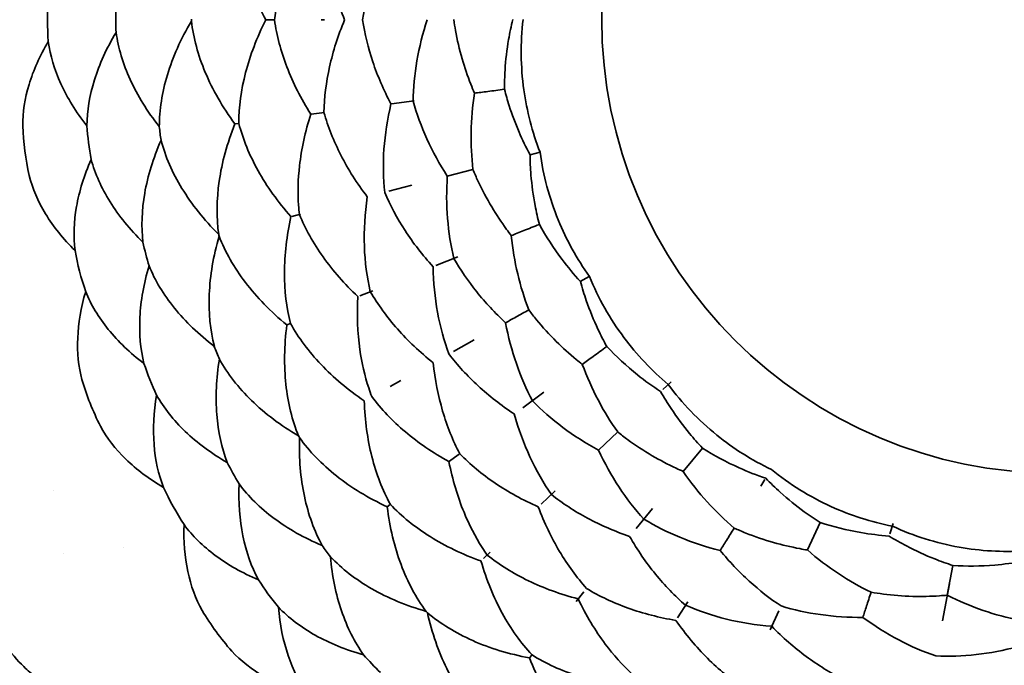
# Model space of a CAD drawing. Units: millimetres. Extents: x 7 to 414, y 7 to 290.
# Drawn here: x 226 to 234, y 202 to 208 of the extents above; entities that cross this region are included whole.
import ezdxf

# ---------------------------------------------------------------- set-up
doc = ezdxf.new("R2010")
doc.units = ezdxf.units.MM
doc.layers.add('Sichtbar (ISO)', color=7, linetype='Continuous', lineweight=35)

msp = doc.modelspace()

# ---------------------------------------------------------------- linework, layer by layer
at = {"layer": 'Sichtbar (ISO)'}
for p, q in [((227.8586, 208.0288), (227.7844, 208.0286)), ((228.2888, 208.0295), (228.2608, 208.0295)), ((229.0572, 207.3346), (228.8644, 207.3099)), ((228.2875, 207.236), (228.1731, 207.2214)), ((227.5192, 207.1376), (227.5527, 207.1419)), ((230.1395, 206.8954), (230.0528, 206.873)), ((229.3421, 206.6892), (229.5623, 206.7462)), ((229.0385, 206.6107), (228.8407, 206.5595)), ((228.0822, 206.3634), (228.009, 206.3444)), ((229.4316, 205.9968), (229.2439, 205.9221)), ((230.5594, 205.8281), (230.4817, 205.7852)), ((228.7028, 205.7068), (228.5922, 205.6628)), ((227.9652, 205.4133), (227.9966, 205.4257)), ((229.5738, 205.284), (229.3938, 205.1847)), ((228.9439, 204.9363), (228.8511, 204.8851)), ((231.2623, 204.9262), (231.1929, 204.8608)), ((230.1715, 204.8352), (229.9903, 204.703)), ((230.6394, 204.3392), (230.8049, 204.4952)), ((231.3659, 204.1571), (231.5311, 204.3576)), ((229.4438, 204.3045), (229.3521, 204.2377)), ((232.0674, 204.0864), (232.0312, 204.0291)), ((225.9619, 203.9955), (225.9619, 203.9955)), ((230.2678, 203.989), (230.1479, 203.8761)), ((228.825, 203.8533), (228.8522, 203.8731)), ((231.1035, 203.8389), (230.9617, 203.6668)), ((232.4322, 203.483), (232.5424, 203.7183)), ((233.1686, 203.7107), (233.1398, 203.6215)), ((226.564, 203.5065), (226.564, 203.5065)), ((229.7111, 203.4645), (229.6536, 203.4103)), ((226.0447, 203.4508), (226.0447, 203.4508)), ((233.6327, 203.0953), (233.6809, 203.3505)), ((233.6511, 203.1929), (233.5912, 202.8758)), ((230.5149, 203.1248), (230.4466, 203.0419)), ((231.4051, 203.0387), (231.3183, 202.9014)), ((232.1871, 202.9597), (232.1115, 202.7984)), ((230.0464, 202.5565), (230.0678, 202.5825))]:
    msp.add_line(p, q, dxfattribs=at)
for radius in [14, 11.9, 3.9]:
    msp.add_circle((234.5671, 208.0405), radius, dxfattribs=at)
for centre, major_axis, ratio, start_param, end_param in [((228.2194, 208.0294), (0.0042, -2.3815), 0.96937, 4.635796, 4.788982), ((228.785, 208.0304), (0.0042, -2.3799), 0.961258, 4.668431, 4.756347), ((229.4143, 208.0315), (-0.0042, 2.3783), 0.953911, 1.567458, 1.574132), ((228.0173, 207.2014), (0.3027, -2.3629), 0.973548, 4.622002, 4.802775), ((228.5428, 207.2687), (0.3025, -2.3614), 0.965251, 4.651225, 4.773552), ((229.1372, 207.3449), (-0.3023, 2.36), 0.957543, 1.546042, 1.595586), ((229.5783, 206.7503), (-0.5954, 2.3024), 0.95387, 1.56748, 1.574153), ((228.9692, 206.5928), (0.5959, -2.3041), 0.961258, 4.668432, 4.756347), ((228.4216, 206.4511), (0.5963, -2.3057), 0.96937, 4.635796, 4.788982), ((229.4807, 206.0164), (-0.8797, 2.2107), 0.957543, 1.546042, 1.595587), ((228.924, 205.7948), (0.8803, -2.212), 0.965251, 4.651225, 4.773553), ((228.4317, 205.5989), (0.8808, -2.2134), 0.973548, 4.622002, 4.802776), ((230.0561, 205.5503), (-1.1494, 2.0822), 0.953926, 1.567479, 1.574153), ((229.5051, 205.2461), (1.1502, -2.0835), 0.961258, 4.668431, 4.756346), ((229.0099, 204.9727), (1.1509, -2.0849), 0.96937, 4.635796, 4.788981), ((230.1439, 204.815), (-1.4018, 1.9225), 0.957543, 1.546043, 1.595587), ((229.6598, 204.462), (1.4027, -1.9236), 0.965251, 4.651226, 4.773553), ((229.2317, 204.1498), (1.4036, -1.9248), 0.973548, 4.622003, 4.802776), ((230.817, 204.5065), (-1.631, 1.7308), 0.953888, 1.567479, 1.574153), ((230.3591, 204.075), (1.6322, -1.732), 0.961258, 4.668431, 4.756346)]:
    msp.add_ellipse(centre, major_axis=major_axis, ratio=ratio, start_param=start_param, end_param=end_param, dxfattribs=at)
for points, knots in [([(227.7844, 208.0286), (227.707, 208.1794), (227.6487, 208.3307), (227.5703, 208.6283), (227.5503, 208.7743), (227.5496, 208.9145)], [0.000001, 0.000001, 0.000001, 0.000001, 0.0649484, 0.0649484, 0.1298957, 0.1298957, 0.1298957, 0.1298957]), ([(228.1673, 208.8376), (228.0835, 208.704), (228.0156, 208.5682), (227.964, 208.4325), (227.9224, 208.3231), (227.8915, 208.214), (227.8713, 208.1063), (227.8665, 208.0804), (227.8622, 208.0545), (227.8586, 208.0288)], [-0.1177542, -0.1177542, -0.1177542, -0.1177542, -0.0588726, -0.0588726, -0.0588726, -0.0114305, -0.0114305, -0.0114305, -0.0000034, -0.0000034, -0.0000034, -0.0000034]), ([(228.4607, 208.0298), (228.4038, 208.1643), (228.3603, 208.299), (228.3003, 208.565), (228.2839, 208.6961), (228.281, 208.8234)], [0.000004, 0.000004, 0.000004, 0.000004, 0.0531356, 0.0531356, 0.1062772, 0.1062772, 0.1062772, 0.1062772]), ([(228.856, 208.7518), (228.7934, 208.6324), (228.7418, 208.5116), (228.6612, 208.2699), (228.6323, 208.1492), (228.6149, 208.0301)], [-0.09553225, -0.09553225, -0.09553225, -0.09553225, -0.04777265, -0.04777265, -0.00000404, -0.00000404, -0.00000404, -0.00000404]), ([(227.5527, 207.1419), (227.5529, 207.2822), (227.5724, 207.4282), (227.6497, 207.7261), (227.7076, 207.8776), (227.7844, 208.0286)], [0.000001, 0.000001, 0.000001, 0.000001, 0.0649082, 0.0649082, 0.1298154, 0.1298154, 0.1298154, 0.1298154]), ([(227.8586, 208.0288), (227.8777, 207.8961), (227.9134, 207.7609), (228.0175, 207.4899), (228.0859, 207.3543), (228.1701, 207.221)], [0.0000034, 0.0000034, 0.0000034, 0.0000034, 0.0588726, 0.0588726, 0.1177542, 0.1177542, 0.1177542, 0.1177542]), ([(228.2838, 207.2356), (228.2862, 207.3629), (228.3022, 207.4941), (228.3613, 207.7603), (228.4043, 207.8951), (228.4607, 208.0298)], [0.0000138, 0.0000138, 0.0000138, 0.0000138, 0.0531691, 0.0531691, 0.1063135, 0.1063135, 0.1063135, 0.1063135]), ([(228.6149, 208.0301), (228.6327, 207.911), (228.662, 207.7904), (228.7435, 207.549), (228.7955, 207.4283), (228.8585, 207.3092)], [0.00000404, 0.00000404, 0.00000404, 0.00000404, 0.04777266, 0.04777266, 0.09553225, 0.09553225, 0.09553225, 0.09553225]), ([(229.049, 207.3336), (229.0507, 207.4467), (229.0616, 207.5622), (229.1021, 207.7956), (229.1315, 207.9134), (229.1702, 208.031)], [0.00000792, 0.00000792, 0.00000792, 0.00000792, 0.04279072, 0.04279072, 0.08550817, 0.08550817, 0.08550817, 0.08550817]), ([(229.3977, 208.0314), (229.4018, 208.0008), (229.4066, 207.9701), (229.4121, 207.9394), (229.4266, 207.8581), (229.4457, 207.7766), (229.4694, 207.6951), (229.4905, 207.6226), (229.5152, 207.5501), (229.5435, 207.478), (229.5536, 207.4523), (229.5642, 207.4266), (229.5752, 207.401)], [0.6231112, 0.6231112, 0.6231112, 0.6231112, 0.7347515, 0.7347515, 0.7347515, 1.029641, 1.029641, 1.029641, 1.2922935, 1.2922935, 1.2922935, 1.385931, 1.385931, 1.385931, 1.385931]), ([(229.8329, 207.434), (229.8324, 207.4887), (229.834, 207.5439), (229.8375, 207.5995), (229.8429, 207.6862), (229.8531, 207.7736), (229.8681, 207.8612), (229.8778, 207.9182), (229.8895, 207.9753), (229.9032, 208.0323)], [0.9061986, 0.9061986, 0.9061986, 0.9061986, 1.0958682, 1.0958682, 1.0958682, 1.3916242, 1.3916242, 1.3916242, 1.5839023, 1.5839023, 1.5839023, 1.5839023]), ([(229.9925, 208.0325), (229.969, 207.8322), (229.971, 207.63), (230.0242, 207.247), (230.071, 207.0675), (230.1382, 206.8951)], [0, 0, 0, 0, 0.0604872, 0.0604872, 0.1159927, 0.1159927, 0.1159927, 0.1159927]), ([(226.8705, 207.1139), (226.8709, 207.2564), (226.8939, 207.4058), (226.9859, 207.7106), (227.0545, 207.8657), (227.1457, 208.0196)], [0.000001, 0.000001, 0.000001, 0.000001, 0.0721015, 0.0721015, 0.1442019, 0.1442019, 0.1442019, 0.1442019]), ([(227.1457, 208.0196), (227.1628, 207.8756), (227.2027, 207.7275), (227.3277, 207.4308), (227.4126, 207.2824), (227.5192, 207.1376)], [0.000001, 0.000001, 0.000001, 0.000001, 0.0705653, 0.0705653, 0.1411306, 0.1411306, 0.1411306, 0.1411306]), ([(226.2492, 207.1216), (226.2506, 207.248), (226.2721, 207.38), (226.3558, 207.649), (226.4177, 207.7858), (226.4997, 207.9218)], [0.000001, 0.000001, 0.000001, 0.000001, 0.0688509, 0.0688509, 0.1377008, 0.1377008, 0.1377008, 0.1377008]), ([(226.4997, 207.9218), (226.5183, 207.7893), (226.5587, 207.6533), (226.6828, 207.3815), (226.7662, 207.2459), (226.8705, 207.1139)], [0.000001, 0.000001, 0.000001, 0.000001, 0.0703152, 0.0703152, 0.1406304, 0.1406304, 0.1406304, 0.1406304]), ([(225.699, 207.1212), (225.6984, 207.2356), (225.7163, 207.3547), (225.7894, 207.5973), (225.8444, 207.7205), (225.9179, 207.8431)], [0.000001, 0.000001, 0.000001, 0.000001, 0.0666547, 0.0666547, 0.1333085, 0.1333085, 0.1333085, 0.1333085]), ([(225.9179, 207.8431), (225.9341, 207.7243), (225.97, 207.6028), (226.0808, 207.3603), (226.1556, 207.2394), (226.2492, 207.1216)], [-0.1353217, -0.1353217, -0.1353217, -0.1353217, -0.0676618, -0.0676618, -0.000001, -0.000001, -0.000001, -0.000001]), ([(229.5752, 207.401), (229.5581, 207.2888), (229.5485, 207.1775), (229.5443, 206.9585), (229.5496, 206.8509), (229.5623, 206.7462)], [-0.07622985, -0.07622985, -0.07622985, -0.07622985, -0.03812271, -0.03812271, -0.00000169, -0.00000169, -0.00000169, -0.00000169]), ([(229.5752, 207.401), (229.6089, 207.4053), (229.6474, 207.4102), (229.7334, 207.4213), (229.7809, 207.4273), (229.8329, 207.434)], [0.000001, 0.000001, 0.000001, 0.000001, 0.03812834, 0.03812834, 0.07625886, 0.07625886, 0.07625886, 0.07625886]), ([(229.8329, 207.434), (229.8447, 207.3869), (229.8582, 207.3399), (229.8732, 207.2929), (229.8974, 207.2173), (229.9257, 207.1421), (229.9578, 207.0676), (229.9861, 207.002), (230.0175, 206.9369), (230.0517, 206.8727)], [0.9060988, 0.9060988, 0.9060988, 0.9060988, 1.0743044, 1.0743044, 1.0743044, 1.345269, 1.345269, 1.345269, 1.5838074, 1.5838074, 1.5838074, 1.5838074]), ([(228.8585, 207.3092), (228.8276, 207.178), (228.8076, 207.0481), (228.7897, 206.794), (228.7917, 206.6698), (228.8045, 206.5502)], [-0.09553233, -0.09553233, -0.09553233, -0.09553233, -0.04777652, -0.04777652, -0.00000413, -0.00000413, -0.00000413, -0.00000413]), ([(229.049, 207.3336), (229.0791, 207.2246), (229.1187, 207.1157), (229.2167, 206.9), (229.2749, 206.7934), (229.3421, 206.6892)], [0.00000548, 0.00000548, 0.00000548, 0.00000548, 0.04274408, 0.04274408, 0.0855063, 0.0855063, 0.0855063, 0.0855063]), ([(228.1701, 207.221), (228.1222, 207.0708), (228.0902, 206.9223), (228.074, 206.778), (228.0609, 206.6618), (228.0581, 206.5484), (228.0653, 206.4391), (228.067, 206.4128), (228.0694, 206.3866), (228.0723, 206.3608)], [-0.1177574, -0.1177574, -0.1177574, -0.1177574, -0.0588693, -0.0588693, -0.0588693, -0.0114336, -0.0114336, -0.0114336, -0.0000066, -0.0000066, -0.0000066, -0.0000066]), ([(228.2838, 207.2356), (228.3183, 207.1129), (228.3668, 206.9899), (228.4911, 206.7472), (228.5667, 206.6276), (228.6552, 206.5116)], [0.0000138, 0.0000138, 0.0000138, 0.0000138, 0.053192, 0.053192, 0.1063135, 0.1063135, 0.1063135, 0.1063135]), ([(227.5192, 207.1376), (227.4525, 206.9707), (227.4078, 206.8057), (227.3616, 206.487), (227.3603, 206.3336), (227.3801, 206.19)], [0.000001, 0.000001, 0.000001, 0.000001, 0.0706171, 0.0706171, 0.1412331, 0.1412331, 0.1412331, 0.1412331]), ([(227.5527, 207.1419), (227.5883, 207.0062), (227.6439, 206.8698), (227.7938, 206.6011), (227.888, 206.469), (228.0005, 206.3422)], [0.000001, 0.000001, 0.000001, 0.000001, 0.0649082, 0.0649082, 0.1298154, 0.1298154, 0.1298154, 0.1298154]), ([(226.8855, 206.997), (226.8178, 206.843), (226.7713, 206.6908), (226.7197, 206.3964), (226.7148, 206.2547), (226.7303, 206.1218)], [0.000001, 0.000001, 0.000001, 0.000001, 0.070334, 0.070334, 0.140667, 0.140667, 0.140667, 0.140667]), ([(226.8855, 206.997), (226.9218, 206.8592), (226.9817, 206.7205), (227.1476, 206.4487), (227.253, 206.3159), (227.3801, 206.19)], [-0.1442334, -0.1442334, -0.1442334, -0.1442334, -0.0721172, -0.0721172, -0.000001, -0.000001, -0.000001, -0.000001]), ([(230.1324, 206.2757), (230.1184, 206.3286), (230.1062, 206.3824), (230.0957, 206.4372), (230.0793, 206.5233), (230.0674, 206.6114), (230.0601, 206.701), (230.0554, 206.7577), (230.0527, 206.8149), (230.0517, 206.8727)], [0.9062009, 0.9062009, 0.9062009, 0.9062009, 1.0958683, 1.0958683, 1.0958683, 1.3945825, 1.3945825, 1.3945825, 1.5837388, 1.5837388, 1.5837388, 1.5837388]), ([(230.1382, 206.8951), (230.1652, 206.6953), (230.2175, 206.4999), (230.3642, 206.1421), (230.4542, 205.9799), (230.5622, 205.8297)], [0, 0, 0, 0, 0.0604881, 0.0604881, 0.1159927, 0.1159927, 0.1159927, 0.1159927]), ([(226.2862, 206.8329), (226.2252, 206.6954), (226.1834, 206.5596), (226.1373, 206.2969), (226.1332, 206.1703), (226.1475, 206.0512)], [0.000001, 0.000001, 0.000001, 0.000001, 0.0676614, 0.0676614, 0.1353217, 0.1353217, 0.1353217, 0.1353217]), ([(226.2862, 206.8329), (226.3194, 206.711), (226.3735, 206.5887), (226.5223, 206.3495), (226.6167, 206.2327), (226.7303, 206.1218)], [-0.1377393, -0.1377393, -0.1377393, -0.1377393, -0.0688701, -0.0688701, -0.000001, -0.000001, -0.000001, -0.000001]), ([(225.7536, 206.6947), (225.7819, 206.5838), (225.8292, 206.4731), (225.9611, 206.2567), (226.0455, 206.1514), (226.1475, 206.0512)], [-0.1333449, -0.1333449, -0.1333449, -0.1333449, -0.0666729, -0.0666729, -0.000001, -0.000001, -0.000001, -0.000001]), ([(229.3982, 205.9835), (229.3716, 206.0935), (229.3535, 206.2081), (229.3346, 206.4442), (229.3339, 206.5656), (229.3421, 206.6892)], [0.00000792, 0.00000792, 0.00000792, 0.00000792, 0.04279066, 0.04279066, 0.0855087, 0.0855087, 0.0855087, 0.0855087]), ([(229.5623, 206.7462), (229.5757, 206.7133), (229.5899, 206.6806), (229.605, 206.648), (229.6399, 206.5725), (229.6794, 206.498), (229.7234, 206.4248), (229.7625, 206.3596), (229.8052, 206.2955), (229.8512, 206.2326), (229.8642, 206.2149), (229.8775, 206.1972), (229.891, 206.1796)], [0.6230032, 0.6230032, 0.6230032, 0.6230032, 0.7511555, 0.7511555, 0.7511555, 1.0476512, 1.0476512, 1.0476512, 1.3113913, 1.3113913, 1.3113913, 1.3858794, 1.3858794, 1.3858794, 1.3858794]), ([(228.6814, 205.6983), (228.6521, 205.8222), (228.6349, 205.9532), (228.6259, 206.2258), (228.6341, 206.3671), (228.6552, 206.5116)], [0.0000089, 0.0000089, 0.0000089, 0.0000089, 0.0531643, 0.0531643, 0.1063085, 0.1063085, 0.1063085, 0.1063085]), ([(228.8045, 206.5502), (228.8513, 206.4393), (228.9097, 206.3298), (229.0487, 206.1162), (229.129, 206.0122), (229.2197, 205.9125)], [-0.09552342, -0.09552342, -0.09552342, -0.09552342, -0.04775782, -0.04775782, -0.000001, -0.000001, -0.000001, -0.000001]), ([(227.9965, 205.4257), (227.9619, 205.5616), (227.9444, 205.7079), (227.9452, 206.0157), (227.9636, 206.1768), (228.0005, 206.3422)], [0.000001, 0.000001, 0.000001, 0.000001, 0.0649082, 0.0649082, 0.1298154, 0.1298154, 0.1298154, 0.1298154]), ([(228.0723, 206.3608), (228.1237, 206.2371), (228.1919, 206.115), (228.3602, 205.8784), (228.4602, 205.764), (228.5749, 205.6559)], [-0.1177725, -0.1177725, -0.1177725, -0.1177725, -0.0588935, -0.0588935, -0.0000019, -0.0000019, -0.0000019, -0.0000019]), ([(229.891, 206.1796), (229.9227, 206.1922), (229.9587, 206.2066), (230.0392, 206.2386), (230.0837, 206.2563), (230.1324, 206.2757)], [-0.07625199, -0.07625199, -0.07625199, -0.07625199, -0.03812809, -0.03812809, -0.00000101, -0.00000101, -0.00000101, -0.00000101]), ([(230.1324, 206.2757), (230.1887, 206.1724), (230.2538, 206.0716), (230.3275, 205.9742), (230.3761, 205.9099), (230.4284, 205.8472), (230.484, 205.7865)], [0.6710317, 0.6710317, 0.6710317, 0.6710317, 1.0793559, 1.0793559, 1.0793559, 1.3491741, 1.3491741, 1.3491741, 1.3491741]), ([(227.3428, 205.229), (227.3077, 205.3671), (227.2928, 205.5175), (227.3061, 205.8356), (227.334, 206.0029), (227.384, 206.1746)], [0.000001, 0.000001, 0.000001, 0.000001, 0.072102, 0.072102, 0.1442019, 0.1442019, 0.1442019, 0.1442019]), ([(227.384, 206.1746), (227.4364, 206.0394), (227.5119, 205.9059), (227.7068, 205.6496), (227.8259, 205.5269), (227.9651, 205.4132)], [-0.1412332, -0.1412332, -0.1412332, -0.1412332, -0.0706176, -0.0706176, -0.000001, -0.000001, -0.000001, -0.000001]), ([(229.891, 206.1796), (229.9024, 206.0667), (229.9208, 205.9566), (229.9712, 205.7434), (230.0031, 205.6405), (230.0414, 205.5422)], [0.00000108, 0.00000108, 0.00000108, 0.00000108, 0.0381029, 0.0381029, 0.07622719, 0.07622719, 0.07622719, 0.07622719]), ([(226.739, 205.0819), (226.709, 205.2047), (226.697, 205.3378), (226.7111, 205.6193), (226.7371, 205.7671), (226.7827, 205.9193)], [0.000001, 0.000001, 0.000001, 0.000001, 0.0688509, 0.0688509, 0.1377007, 0.1377007, 0.1377007, 0.1377007]), ([(226.7827, 205.9193), (226.8336, 205.7955), (226.9065, 205.6739), (227.0944, 205.4415), (227.2089, 205.3309), (227.3428, 205.229)], [-0.1406669, -0.1406669, -0.1406669, -0.1406669, -0.070334, -0.070334, -0.000001, -0.000001, -0.000001, -0.000001]), ([(229.3982, 205.9835), (229.4544, 205.8855), (229.5199, 205.7898), (229.6684, 205.6053), (229.7513, 205.5165), (229.8423, 205.4322)], [-0.08549876, -0.08549876, -0.08549876, -0.08549876, -0.04276193, -0.04276193, -0.00000148, -0.00000148, -0.00000148, -0.00000148]), ([(229.2197, 205.9125), (229.2224, 205.7777), (229.2354, 205.647), (229.2812, 205.3963), (229.314, 205.2766), (229.3562, 205.1639)], [0.000001, 0.000001, 0.000001, 0.000001, 0.04775375, 0.04775375, 0.0955234, 0.0955234, 0.0955234, 0.0955234]), ([(230.5622, 205.8297), (230.6381, 205.6428), (230.7373, 205.4666), (230.9684, 205.1566), (231.0959, 205.0218), (231.2378, 204.9032)], [0, 0, 0, 0, 0.0604881, 0.0604881, 0.1159927, 0.1159927, 0.1159927, 0.1159927]), ([(230.7106, 205.2283), (230.6839, 205.276), (230.6587, 205.3251), (230.6349, 205.3755), (230.5976, 205.4548), (230.5642, 205.5371), (230.5349, 205.6218), (230.5163, 205.6757), (230.4993, 205.7306), (230.484, 205.7865)], [0.9062013, 0.9062013, 0.9062013, 0.9062013, 1.0958678, 1.0958678, 1.0958678, 1.3941887, 1.3941887, 1.3941887, 1.5837603, 1.5837603, 1.5837603, 1.5837603]), ([(226.2062, 204.9447), (226.1772, 205.0553), (226.1649, 205.1752), (226.1754, 205.4283), (226.198, 205.5614), (226.2387, 205.6984)], [0.000001, 0.000001, 0.000001, 0.000001, 0.0666547, 0.0666547, 0.1333085, 0.1333085, 0.1333085, 0.1333085]), ([(226.2387, 205.6984), (226.2839, 205.5873), (226.3489, 205.4786), (226.5166, 205.2712), (226.619, 205.1727), (226.739, 205.0819)], [-0.1353217, -0.1353217, -0.1353217, -0.1353217, -0.0676618, -0.0676618, -0.000001, -0.000001, -0.000001, -0.000001]), ([(228.6814, 205.6983), (228.7453, 205.588), (228.8229, 205.481), (229.0036, 205.2768), (229.1066, 205.1798), (229.2212, 205.0894)], [-0.1062904, -0.1062904, -0.1062904, -0.1062904, -0.0531254, -0.0531254, -0.0000172, -0.0000172, -0.0000172, -0.0000172]), ([(228.5749, 205.6559), (228.5658, 205.4985), (228.5718, 205.3467), (228.5919, 205.2029), (228.6082, 205.0871), (228.6336, 204.9766), (228.6678, 204.8725), (228.676, 204.8474), (228.6848, 204.8227), (228.694, 204.7984)], [0.0000019, 0.0000019, 0.0000019, 0.0000019, 0.0589, 0.0589, 0.0589, 0.1063437, 0.1063437, 0.1063437, 0.1177726, 0.1177726, 0.1177726, 0.1177726]), ([(229.8423, 205.4322), (229.8691, 205.4471), (229.8992, 205.4637), (229.9657, 205.5003), (230.002, 205.5204), (230.0414, 205.5422)], [-0.06736261, -0.06736261, -0.06736261, -0.06736261, -0.03368322, -0.03368322, -0.00000099, -0.00000099, -0.00000099, -0.00000099]), ([(230.0414, 205.5422), (230.0625, 205.5137), (230.0845, 205.4855), (230.1072, 205.4577), (230.1598, 205.3933), (230.2166, 205.331), (230.2774, 205.271), (230.3315, 205.2176), (230.3887, 205.1661), (230.449, 205.1166), (230.466, 205.1027), (230.4832, 205.0889), (230.5007, 205.0752)], [0.6230039, 0.6230039, 0.6230039, 0.6230039, 0.7511562, 0.7511562, 0.7511562, 1.0476519, 1.0476519, 1.0476519, 1.311392, 1.311392, 1.311392, 1.3858805, 1.3858805, 1.3858805, 1.3858805]), ([(227.9651, 205.4132), (227.9421, 205.235), (227.9398, 205.064), (227.9743, 204.7439), (228.0112, 204.595), (228.0661, 204.4608)], [0.000001, 0.000001, 0.000001, 0.000001, 0.0706171, 0.0706171, 0.1412331, 0.1412331, 0.1412331, 0.1412331]), ([(227.9965, 205.4257), (228.0647, 205.3032), (228.1525, 205.1848), (228.3646, 204.9619), (228.4886, 204.8574), (228.6291, 204.7625)], [-0.1298957, -0.1298957, -0.1298957, -0.1298957, -0.0649484, -0.0649484, -0.000001, -0.000001, -0.000001, -0.000001]), ([(230.0721, 204.7627), (230.019, 204.8626), (229.973, 204.9691), (229.896, 205.1931), (229.8651, 205.3105), (229.8423, 205.4322)], [0.00000792, 0.00000792, 0.00000792, 0.00000792, 0.04279066, 0.04279066, 0.08550871, 0.08550871, 0.08550871, 0.08550871]), ([(229.3562, 205.1639), (229.4291, 205.0681), (229.5129, 204.9766), (229.7006, 204.8042), (229.8043, 204.7236), (229.9169, 204.6495)], [-0.09552341, -0.09552341, -0.09552341, -0.09552341, -0.04775782, -0.04775782, -0.000001, -0.000001, -0.000001, -0.000001]), ([(230.5007, 205.0752), (230.5282, 205.0953), (230.5595, 205.1181), (230.6296, 205.1692), (230.6683, 205.1974), (230.7106, 205.2283)], [-0.07625206, -0.07625206, -0.07625206, -0.07625206, -0.03812812, -0.03812812, -0.00000101, -0.00000101, -0.00000101, -0.00000101]), ([(230.7106, 205.2283), (230.7908, 205.1422), (230.879, 205.0608), (230.9745, 204.9848), (231.0377, 204.9346), (231.1038, 204.8869), (231.1728, 204.8419)], [0.6710319, 0.6710319, 0.6710319, 0.6710319, 1.0793558, 1.0793558, 1.0793558, 1.3491738, 1.3491738, 1.3491738, 1.3491738]), ([(227.3863, 205.1195), (227.3591, 204.9535), (227.3519, 204.7944), (227.3751, 204.4965), (227.4056, 204.358), (227.4537, 204.2331)], [0.000001, 0.000001, 0.000001, 0.000001, 0.070334, 0.070334, 0.140667, 0.140667, 0.140667, 0.140667]), ([(227.3863, 205.1195), (227.4558, 204.995), (227.5483, 204.8755), (227.7765, 204.6535), (227.9117, 204.5512), (228.0661, 204.4608)], [-0.1442333, -0.1442333, -0.1442333, -0.1442333, -0.0721172, -0.0721172, -0.000001, -0.000001, -0.000001, -0.000001]), ([(229.4488, 204.3081), (229.3895, 204.4209), (229.3404, 204.5435), (229.2639, 204.8053), (229.2366, 204.9442), (229.2212, 205.0894)], [0.0000089, 0.0000089, 0.0000089, 0.0000089, 0.0531643, 0.0531643, 0.1063085, 0.1063085, 0.1063085, 0.1063085]), ([(230.5007, 205.0752), (230.5398, 204.9687), (230.585, 204.8666), (230.6868, 204.6726), (230.7433, 204.5809), (230.8049, 204.4952)], [0.00000108, 0.00000108, 0.00000108, 0.00000108, 0.03810287, 0.03810287, 0.07622712, 0.07622712, 0.07622712, 0.07622712]), ([(231.2378, 204.9032), (231.3578, 204.7411), (231.4977, 204.595), (231.7986, 204.3522), (231.9557, 204.2534), (232.1227, 204.1738)], [0, 0, 0, 0, 0.0604882, 0.0604882, 0.1159927, 0.1159927, 0.1159927, 0.1159927]), ([(231.5311, 204.3576), (231.4934, 204.3972), (231.4567, 204.4385), (231.4212, 204.4814), (231.3654, 204.5489), (231.3125, 204.6202), (231.2631, 204.6951), (231.2316, 204.7426), (231.2015, 204.7916), (231.1728, 204.8419)], [0.9062013, 0.9062013, 0.9062013, 0.9062013, 1.0958679, 1.0958679, 1.0958679, 1.3941888, 1.3941888, 1.3941888, 1.5837607, 1.5837607, 1.5837607, 1.5837607]), ([(226.8466, 204.8115), (226.8218, 204.6631), (226.8151, 204.5212), (226.8357, 204.2553), (226.8632, 204.1316), (226.9067, 204.0199)], [0.000001, 0.000001, 0.000001, 0.000001, 0.0676613, 0.0676613, 0.1353217, 0.1353217, 0.1353217, 0.1353217]), ([(226.8466, 204.8115), (226.9091, 204.7017), (226.9919, 204.5967), (227.1956, 204.4019), (227.316, 204.3123), (227.4537, 204.2331)], [-0.1377392, -0.1377392, -0.1377392, -0.1377392, -0.0688701, -0.0688701, -0.000001, -0.000001, -0.000001, -0.000001]), ([(228.8532, 203.8738), (228.7859, 203.9969), (228.7325, 204.1342), (228.6568, 204.4325), (228.6345, 204.5931), (228.6291, 204.7625)], [0.000001, 0.000001, 0.000001, 0.000001, 0.0649082, 0.0649082, 0.1298154, 0.1298154, 0.1298154, 0.1298154]), ([(228.694, 204.7984), (228.7746, 204.6913), (228.8711, 204.59), (229.0929, 204.4027), (229.2182, 204.3168), (229.3562, 204.2406)], [-0.1177725, -0.1177725, -0.1177725, -0.1177725, -0.0588935, -0.0588935, -0.0000019, -0.0000019, -0.0000019, -0.0000019]), ([(230.0721, 204.7627), (230.151, 204.6817), (230.2382, 204.6053), (230.4279, 204.4635), (230.5303, 204.3982), (230.6394, 204.3392)], [-0.08549868, -0.08549868, -0.08549868, -0.08549868, -0.04276189, -0.04276189, -0.00000148, -0.00000148, -0.00000148, -0.00000148]), ([(229.9169, 204.6495), (229.953, 204.5196), (229.9981, 204.3962), (230.1048, 204.1649), (230.1664, 204.0571), (230.2352, 203.9584)], [0.000001, 0.000001, 0.000001, 0.000001, 0.04775372, 0.04775372, 0.09552335, 0.09552335, 0.09552335, 0.09552335]), ([(226.3652, 204.5451), (226.4201, 204.4448), (226.4935, 204.3493), (226.6751, 204.1726), (226.783, 204.0915), (226.9067, 204.0199)], [-0.1333448, -0.1333448, -0.1333448, -0.1333448, -0.0666728, -0.0666728, -0.000001, -0.000001, -0.000001, -0.000001]), ([(230.8049, 204.4952), (230.8324, 204.4728), (230.8607, 204.451), (230.8896, 204.4297), (230.9566, 204.3804), (231.0271, 204.3342), (231.1009, 204.2912), (231.1666, 204.2529), (231.2348, 204.2173), (231.3055, 204.1844), (231.3254, 204.1751), (231.3456, 204.166), (231.3659, 204.1571)], [0.6230037, 0.6230037, 0.6230037, 0.6230037, 0.7511559, 0.7511559, 0.7511559, 1.0476515, 1.0476515, 1.0476515, 1.3113916, 1.3113916, 1.3113916, 1.3858801, 1.3858801, 1.3858801, 1.3858801]), ([(228.2689, 203.5207), (228.2006, 203.6458), (228.1488, 203.7878), (228.0826, 204.0992), (228.068, 204.2681), (228.0737, 204.4469)], [0.000001, 0.000001, 0.000001, 0.000001, 0.072102, 0.072102, 0.144202, 0.144202, 0.144202, 0.144202]), ([(228.0737, 204.4469), (228.1581, 204.3289), (228.2644, 204.2184), (228.5169, 204.0186), (228.6628, 203.9294), (228.8259, 203.8539)], [-0.1412331, -0.1412331, -0.1412331, -0.1412331, -0.0706175, -0.0706175, -0.000001, -0.000001, -0.000001, -0.000001]), ([(231.0285, 203.7478), (230.9522, 203.8314), (230.8811, 203.9231), (230.7508, 204.1209), (230.6917, 204.2269), (230.6394, 204.3392)], [0.00000792, 0.00000792, 0.00000792, 0.00000792, 0.04279067, 0.04279067, 0.08550872, 0.08550872, 0.08550872, 0.08550872]), ([(231.5311, 204.3576), (231.6302, 204.2941), (231.7359, 204.2372), (231.8473, 204.1873), (231.9209, 204.1544), (231.9969, 204.1247), (232.0749, 204.0983)], [0.6710322, 0.6710322, 0.6710322, 0.6710322, 1.0793559, 1.0793559, 1.0793559, 1.3491747, 1.3491747, 1.3491747, 1.3491747]), ([(229.3562, 204.2406), (229.3865, 204.0859), (229.4301, 203.9404), (229.4853, 203.8061), (229.5299, 203.6979), (229.582, 203.5972), (229.641, 203.5049), (229.6552, 203.4827), (229.6698, 203.4609), (229.6848, 203.4397)], [0.0000019, 0.0000019, 0.0000019, 0.0000019, 0.0589, 0.0589, 0.0589, 0.1063436, 0.1063436, 0.1063436, 0.1177725, 0.1177725, 0.1177725, 0.1177725]), ([(229.4488, 204.3081), (229.5381, 204.2172), (229.6398, 204.1329), (229.8657, 203.9801), (229.9896, 203.9117), (230.123, 203.8526)], [-0.1062903, -0.1062903, -0.1062903, -0.1062903, -0.0531254, -0.0531254, -0.0000172, -0.0000172, -0.0000172, -0.0000172]), ([(231.3659, 204.1571), (231.4302, 204.0636), (231.4994, 203.976), (231.6463, 203.8134), (231.7238, 203.7387), (231.8048, 203.671)], [0.00000108, 0.00000108, 0.00000108, 0.00000108, 0.0381029, 0.0381029, 0.07622718, 0.07622718, 0.07622718, 0.07622718]), ([(232.1227, 204.1738), (232.2791, 204.0466), (232.451, 203.9399), (232.8028, 203.7796), (232.9795, 203.7229), (233.1611, 203.6873)], [0, 0, 0, 0, 0.0604882, 0.0604882, 0.1159927, 0.1159927, 0.1159927, 0.1159927]), ([(232.5424, 203.7183), (232.496, 203.7472), (232.4502, 203.7781), (232.4051, 203.8109), (232.3343, 203.8624), (232.2654, 203.9183), (232.1988, 203.9785), (232.1565, 204.0167), (232.1152, 204.0567), (232.0749, 204.0983)], [0.9062015, 0.9062015, 0.9062015, 0.9062015, 1.0958682, 1.0958682, 1.0958682, 1.3941892, 1.3941892, 1.3941892, 1.5837605, 1.5837605, 1.5837605, 1.5837605]), ([(227.7207, 203.2281), (227.6611, 203.3395), (227.6163, 203.4655), (227.5601, 203.7416), (227.5484, 203.8913), (227.5547, 204.05)], [0.000001, 0.000001, 0.000001, 0.000001, 0.0688509, 0.0688509, 0.1377008, 0.1377008, 0.1377008, 0.1377008]), ([(227.5547, 204.05), (227.6349, 203.9428), (227.7358, 203.8431), (227.9755, 203.6647), (228.1139, 203.5861), (228.2689, 203.5207)], [-0.140667, -0.140667, -0.140667, -0.140667, -0.0703345, -0.0703345, -0.000001, -0.000001, -0.000001, -0.000001]), ([(230.2352, 203.9584), (230.3297, 203.8838), (230.4336, 203.8159), (230.6583, 203.6957), (230.7788, 203.6433), (230.9063, 203.5996)], [-0.09552342, -0.09552342, -0.09552342, -0.09552342, -0.04775783, -0.04775783, -0.000001, -0.000001, -0.000001, -0.000001]), ([(228.8259, 203.8539), (228.8479, 203.6755), (228.8883, 203.5094), (229.0013, 203.2079), (229.074, 203.0729), (229.1605, 202.9565)], [0.000001, 0.000001, 0.000001, 0.000001, 0.070617, 0.070617, 0.141233, 0.141233, 0.141233, 0.141233]), ([(228.8532, 203.8738), (228.9498, 203.7721), (229.0642, 203.6793), (229.3251, 203.5161), (229.4712, 203.4457), (229.6309, 203.3888)], [-0.1298956, -0.1298956, -0.1298956, -0.1298956, -0.0649483, -0.0649483, -0.000001, -0.000001, -0.000001, -0.000001]), ([(230.5378, 203.1525), (230.4523, 203.247), (230.3742, 203.3536), (230.2351, 203.5881), (230.1741, 203.7158), (230.123, 203.8526)], [0.0000089, 0.0000089, 0.0000089, 0.0000089, 0.0531643, 0.0531643, 0.1063085, 0.1063085, 0.1063085, 0.1063085]), ([(231.0285, 203.7478), (231.125, 203.689), (231.2284, 203.6367), (231.4475, 203.5465), (231.5629, 203.5087), (231.6832, 203.4787)], [-0.08549875, -0.08549875, -0.08549875, -0.08549875, -0.04276192, -0.04276192, -0.00000148, -0.00000148, -0.00000148, -0.00000148]), ([(232.5424, 203.7183), (232.6541, 203.6815), (232.7706, 203.6526), (232.891, 203.632), (232.9705, 203.6184), (233.0515, 203.6085), (233.1336, 203.6023)], [0.6710315, 0.6710315, 0.6710315, 0.6710315, 1.0793556, 1.0793556, 1.0793556, 1.3491741, 1.3491741, 1.3491741, 1.3491741]), ([(227.2388, 202.9627), (227.1831, 203.0626), (227.1414, 203.1756), (227.0886, 203.4234), (227.0775, 203.5579), (227.0828, 203.7008)], [0.000001, 0.000001, 0.000001, 0.000001, 0.0666547, 0.0666547, 0.1333085, 0.1333085, 0.1333085, 0.1333085]), ([(227.0828, 203.7008), (227.1542, 203.6045), (227.2442, 203.5153), (227.4582, 203.3561), (227.5819, 203.2862), (227.7207, 203.2281)], [-0.1353217, -0.1353217, -0.1353217, -0.1353217, -0.0676618, -0.0676618, -0.000001, -0.000001, -0.000001, -0.000001]), ([(231.6832, 203.4787), (231.6996, 203.5046), (231.718, 203.5336), (231.7585, 203.5978), (231.7807, 203.6329), (231.8048, 203.671)], [-0.06736257, -0.06736257, -0.06736257, -0.06736257, -0.0336832, -0.0336832, -0.00000099, -0.00000099, -0.00000099, -0.00000099]), ([(231.8048, 203.671), (231.837, 203.6562), (231.8698, 203.642), (231.9031, 203.6286), (231.9802, 203.5975), (232.06, 203.5703), (232.1422, 203.547), (232.2153, 203.5263), (232.2903, 203.5087), (232.3669, 203.4944), (232.3886, 203.4903), (232.4103, 203.4865), (232.4322, 203.483)], [0.623003, 0.623003, 0.623003, 0.623003, 0.7511555, 0.7511555, 0.7511555, 1.0476512, 1.0476512, 1.0476512, 1.3113913, 1.3113913, 1.3113913, 1.3858793, 1.3858793, 1.3858793, 1.3858793]), ([(233.1611, 203.6873), (233.3442, 203.6031), (233.5373, 203.5425), (233.9179, 203.4747), (234.1031, 203.4638), (234.2878, 203.4744)], [0, 0, 0, 0, 0.0604881, 0.0604881, 0.1159927, 0.1159927, 0.1159927, 0.1159927]), ([(230.9063, 203.5996), (230.9736, 203.4828), (231.0479, 203.3745), (231.2088, 203.1769), (231.2953, 203.0878), (231.3865, 203.0093)], [0.000001, 0.000001, 0.000001, 0.000001, 0.04775375, 0.04775375, 0.09552341, 0.09552341, 0.09552341, 0.09552341]), ([(233.6809, 203.3505), (233.6287, 203.3671), (233.5767, 203.3856), (233.5249, 203.4061), (233.4435, 203.4383), (233.3628, 203.4754), (233.2834, 203.5172), (233.2329, 203.5437), (233.183, 203.5721), (233.1336, 203.6023)], [0.9062009, 0.9062009, 0.9062009, 0.9062009, 1.0958682, 1.0958682, 1.0958682, 1.3941892, 1.3941892, 1.3941892, 1.5837599, 1.5837599, 1.5837599, 1.5837599]), ([(232.2072, 203.0027), (232.1125, 203.0647), (232.0209, 203.1358), (231.8455, 203.295), (231.7619, 203.383), (231.6832, 203.4787)], [0.00000792, 0.00000792, 0.00000792, 0.00000792, 0.04279065, 0.04279065, 0.08550869, 0.08550869, 0.08550869, 0.08550869]), ([(232.4322, 203.483), (232.5178, 203.4085), (232.6066, 203.3408), (232.7892, 203.2199), (232.8829, 203.1667), (232.9782, 203.1213)], [0.00000108, 0.00000108, 0.00000108, 0.00000108, 0.0381029, 0.0381029, 0.07622719, 0.07622719, 0.07622719, 0.07622719]), ([(228.3384, 203.4255), (228.4365, 203.3222), (228.5559, 203.2295), (228.8321, 203.0712), (228.9885, 203.0057), (229.1605, 202.9565)], [-0.1442333, -0.1442333, -0.1442333, -0.1442333, -0.0721172, -0.0721172, -0.000001, -0.000001, -0.000001, -0.000001]), ([(228.3384, 203.4255), (228.3532, 203.2579), (228.3858, 203.1021), (228.4824, 202.8193), (228.5464, 202.6927), (228.624, 202.5837)], [0.000001, 0.000001, 0.000001, 0.000001, 0.070334, 0.070334, 0.1406669, 0.1406669, 0.1406669, 0.1406669]), ([(230.0689, 202.5838), (229.9731, 202.6862), (229.8873, 202.8059), (229.7398, 203.076), (229.6782, 203.2261), (229.6309, 203.3888)], [0.000001, 0.000001, 0.000001, 0.000001, 0.0649082, 0.0649082, 0.1298154, 0.1298154, 0.1298154, 0.1298154]), ([(229.6848, 203.4397), (229.7895, 203.356), (229.9081, 203.2819), (230.1696, 203.1556), (230.3122, 203.1036), (230.4649, 203.0641)], [-0.1177725, -0.1177725, -0.1177725, -0.1177725, -0.0588935, -0.0588935, -0.0000019, -0.0000019, -0.0000019, -0.0000019]), ([(233.6809, 203.3505), (233.7983, 203.3427), (233.9183, 203.3437), (234.04, 203.3537), (234.1204, 203.3603), (234.2013, 203.3708), (234.2824, 203.3853)], [0.6710317, 0.6710317, 0.6710317, 0.6710317, 1.0793559, 1.0793559, 1.0793559, 1.3491743, 1.3491743, 1.3491743, 1.3491743]), ([(230.5378, 203.1525), (230.6469, 203.0867), (230.7664, 203.0303), (231.0232, 202.9384), (231.1602, 202.903), (231.3041, 202.879)], [-0.1062904, -0.1062904, -0.1062904, -0.1062904, -0.0531254, -0.0531254, -0.0000172, -0.0000172, -0.0000172, -0.0000172]), ([(230.4649, 203.0641), (230.5328, 202.9218), (230.6111, 202.7916), (230.698, 202.6753), (230.7681, 202.5817), (230.8436, 202.4971), (230.9237, 202.4223), (230.943, 202.4043), (230.9626, 202.3869), (230.9824, 202.37)], [0.0000019, 0.0000019, 0.0000019, 0.0000019, 0.0589, 0.0589, 0.0589, 0.1063436, 0.1063436, 0.1063436, 0.1177726, 0.1177726, 0.1177726, 0.1177726]), ([(232.9083, 202.9048), (232.9177, 202.934), (232.9283, 202.9667), (232.9516, 203.0389), (232.9644, 203.0784), (232.9782, 203.1213)], [-0.06736264, -0.06736264, -0.06736264, -0.06736264, -0.03368324, -0.03368324, -0.00000099, -0.00000099, -0.00000099, -0.00000099]), ([(232.9782, 203.1213), (233.0131, 203.1149), (233.0484, 203.1094), (233.084, 203.1047), (233.1664, 203.0938), (233.2505, 203.0872), (233.3359, 203.0851), (233.4118, 203.0832), (233.4889, 203.0849), (233.5666, 203.09), (233.5886, 203.0915), (233.6106, 203.0933), (233.6327, 203.0953)], [0.6230035, 0.6230035, 0.6230035, 0.6230035, 0.7511559, 0.7511559, 0.7511559, 1.0476516, 1.0476516, 1.0476516, 1.3113917, 1.3113917, 1.3113917, 1.3858799, 1.3858799, 1.3858799, 1.3858799]), ([(233.6327, 203.0953), (233.7341, 203.0444), (233.837, 203.0009), (234.0439, 202.9292), (234.1479, 202.901), (234.2515, 202.8807)], [0.00000108, 0.00000108, 0.00000108, 0.00000108, 0.03810291, 0.03810291, 0.0762272, 0.0762272, 0.0762272, 0.0762272]), ([(227.8922, 202.993), (227.98, 202.9021), (228.0863, 202.821), (228.332, 202.683), (228.471, 202.6262), (228.624, 202.5837)], [-0.1377393, -0.1377393, -0.1377393, -0.1377393, -0.0688701, -0.0688701, -0.000001, -0.000001, -0.000001, -0.000001]), ([(227.8922, 202.993), (227.9051, 202.8431), (227.9338, 202.7039), (228.0199, 202.4515), (228.0774, 202.3386), (228.1473, 202.2411)], [0.000001, 0.000001, 0.000001, 0.000001, 0.0676613, 0.0676613, 0.1353217, 0.1353217, 0.1353217, 0.1353217]), ([(231.3865, 203.0093), (231.4966, 202.9605), (231.6141, 202.9207), (231.8616, 202.8601), (231.9913, 202.8394), (232.1257, 202.8287)], [-0.09552341, -0.09552341, -0.09552341, -0.09552341, -0.04775782, -0.04775782, -0.000001, -0.000001, -0.000001, -0.000001]), ([(232.2072, 203.0027), (232.3153, 202.9697), (232.4285, 202.9448), (232.6631, 202.9119), (232.7843, 202.904), (232.9083, 202.9048)], [-0.08549875, -0.08549875, -0.08549875, -0.08549875, -0.04276192, -0.04276192, -0.00000148, -0.00000148, -0.00000148, -0.00000148]), ([(229.5908, 202.0964), (229.4935, 202.2005), (229.4081, 202.3252), (229.2664, 202.6103), (229.2103, 202.7703), (229.1714, 202.9449)], [0.000001, 0.000001, 0.000001, 0.000001, 0.072102, 0.072102, 0.144202, 0.144202, 0.144202, 0.144202]), ([(229.1714, 202.9449), (229.2825, 202.8517), (229.4129, 202.7711), (229.7072, 202.6404), (229.8706, 202.5902), (230.0474, 202.5577)], [-0.1412331, -0.1412331, -0.1412331, -0.1412331, -0.0706176, -0.0706176, -0.000001, -0.000001, -0.000001, -0.000001]), ([(231.8799, 202.304), (231.7737, 202.3743), (231.6715, 202.4581), (231.4784, 202.6506), (231.3876, 202.7592), (231.3041, 202.879)], [0.0000089, 0.0000089, 0.0000089, 0.0000089, 0.0531643, 0.0531643, 0.1063085, 0.1063085, 0.1063085, 0.1063085]), ([(233.5342, 202.5741), (233.4271, 202.6106), (233.3206, 202.6567), (233.1111, 202.7673), (233.0083, 202.8317), (232.9083, 202.9048)], [0.00000792, 0.00000792, 0.00000792, 0.00000792, 0.04279066, 0.04279066, 0.0855087, 0.0855087, 0.0855087, 0.0855087]), ([(232.1257, 202.8287), (232.2199, 202.7323), (232.3189, 202.6459), (232.5239, 202.4945), (232.6297, 202.4297), (232.7376, 202.3764)], [0.000001, 0.000001, 0.000001, 0.000001, 0.04775376, 0.04775376, 0.09552343, 0.09552343, 0.09552343, 0.09552343]), ([(225.4928, 202.7398), (225.5071, 202.7193), (225.5215, 202.6994), (225.536, 202.6801), (225.5954, 202.6011), (225.6536, 202.5351), (225.7074, 202.4827), (225.7427, 202.4484), (225.7759, 202.42), (225.8066, 202.3974)], [-0.13051167, -0.13051167, -0.13051167, -0.13051167, -0.12238126, -0.12238126, -0.12238126, -0.08905048, -0.08905048, -0.08905048, -0.06720966, -0.06720966, -0.06720966, -0.06720966]), ([(233.5342, 202.5741), (233.6471, 202.569), (233.7629, 202.573), (233.9983, 202.5995), (234.1177, 202.622), (234.2376, 202.6536)], [-0.08549875, -0.08549875, -0.08549875, -0.08549875, -0.04276192, -0.04276192, -0.00000148, -0.00000148, -0.00000148, -0.00000148]), ([(227.4921, 202.6152), (227.5703, 202.5317), (227.6651, 202.4574), (227.885, 202.3314), (228.0096, 202.2797), (228.1473, 202.2411)], [-0.1333448, -0.1333448, -0.1333448, -0.1333448, -0.0666729, -0.0666729, -0.000001, -0.000001, -0.000001, -0.000001]), ([(230.0474, 202.5577), (230.1131, 202.3904), (230.1935, 202.2395), (230.378, 201.9755), (230.482, 201.8629), (230.5947, 201.7717)], [0.000001, 0.000001, 0.000001, 0.000001, 0.070617, 0.070617, 0.141233, 0.141233, 0.141233, 0.141233]), ([(230.0689, 202.5838), (230.1877, 202.5092), (230.3217, 202.4478), (230.6149, 202.3546), (230.774, 202.3228), (230.9428, 202.3074)], [-0.1298958, -0.1298958, -0.1298958, -0.1298958, -0.0649484, -0.0649484, -0.000001, -0.000001, -0.000001, -0.000001])]:
    msp.add_open_spline(points, degree=3, knots=knots, dxfattribs=at)

doc.saveas('drawing.dxf')
